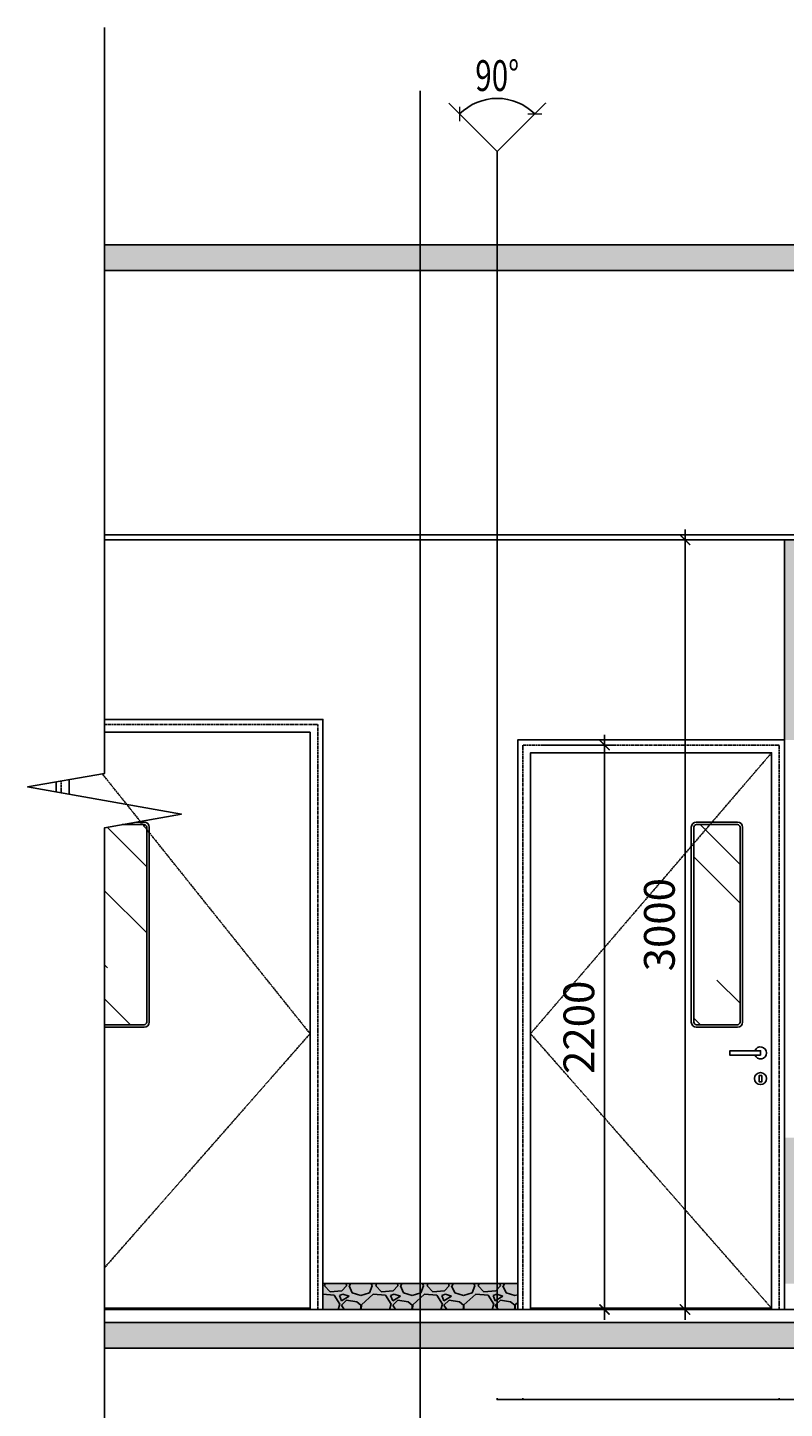
# Model space of a CAD drawing. Units: inches. Extents: x 52293 to 162813, y -23804 to 39402.
# Drawn here: x 73033 to 75984, y -3721 to 1660 of the extents above; entities that cross this region are included whole.
import ezdxf
from ezdxf.enums import TextEntityAlignment as Align

# ---------------------------------------------------------------- set-up
doc = ezdxf.new("R2010")
doc.units = ezdxf.units.IN
doc.header["$LTSCALE"] = 10
doc.header["$MEASUREMENT"] = 0
doc.linetypes.add('CENTER2', pattern=[1.125, 0.75, -0.125, 0.125, -0.125])
doc.linetypes.add('DASH', pattern=[0.35, 0.25, -0.1])
doc.layers.get('Defpoints').update_dxf_attribs({"color": 251})
for name, color, linetype in [('DIM_ELEV', 3, 'Continuous'), ('DOTE', 251, 'Continuous'), ('E-Elevation(立面图层)', 134, 'Continuous'), ('PUB_DIM', 3, 'Continuous'), ('WALL', 2, 'Continuous')]:
    doc.layers.add(name, color=color, linetype=linetype)
doc.styles.add('_TCH_DIM_T3', font='SIMPLEX', dxfattribs={"width": 0.7058823529411765, "bigfont": 'GBCBIG'})
doc.dimstyles.new('_TCH_ARCH&&40', dxfattribs={"dimscale": 0, "dimtxt": 3, "dimasz": 1, "dimexe": 1, "dimexo": 1, "dimgap": 1, "dimtad": 1, "dimdec": 0, "dimzin": 0, "dimdsep": 46, "dimtxsty": '_TCH_DIM_T3', "dimblk": 'ARCHTICK', "dimcen": 0.09, "dimdle": 1, "dimclrt": 7, "dimazin": 2, "dimtfac": 1, "dimtdec": 0, "dimtix": 1, "dimtmove": 2, "dimatfit": 3, "dimldrblk": 'A', "dimfxl": 0, "dimtolj": 1, "dimtzin": 0, "dimarcsym": 0})
doc.dimstyles.new('TCH_ARCH&&40', dxfattribs={"dimscale": 0, "dimtxt": 3, "dimasz": 1, "dimexe": 1, "dimexo": 1, "dimgap": 1, "dimtad": 1, "dimdec": 0, "dimzin": 0, "dimdsep": 46, "dimtxsty": '_TCH_DIM_T3', "dimblk": 'ARCHTICK', "dimcen": 0.09, "dimdle": 1, "dimclrt": 7, "dimazin": 2, "dimtfac": 1, "dimtdec": 0, "dimtix": 1, "dimtmove": 2, "dimatfit": 3, "dimldrblk": 'A', "dimfxl": 0, "dimtolj": 1, "dimtzin": 0, "dimarcsym": 0})

# ---------------------------------------------------------------- blocks, each defined once
blk = doc.blocks.new('*U1282')
at = {"layer": 'E-Elevation(立面图层)'}
h = blk.add_hatch(dxfattribs=at)
h.set_pattern_fill('钢筋混凝土', color=249, scale=20, style=0, pattern_type=2)
h.set_pattern_definition([(45, (134085.1166142423, -3707.373804981101), (-70.71067811865476, 70.71067811865476), []), (49.99999999999999, (134085.1166142423, -3707.373804981101), (143.4520365201507, -12.55042699651902), [15, -165]), (355, (134085.1166142423, -3707.373804981101), (-27.7502667226, 150.4384267400024), [12, -132]), (100.4514, (134097.0709502423, -3708.419672981101), (115.7018763428043, 137.8879084121907), [12.748038, -140.2284224]), (46.18420000000001, (134085.1166142423, -3667.373804981101), (213.4482097251289, -33.10380286580362), [22.5, -247.5]), (96.6356, (134102.9039632423, -3670.132466381101), (186.9325411097407, 194.8235741800883), [19.1220576, -210.3426]), (351.1842, (134085.1166142423, -3667.373804981101), (186.9323890267254, 194.8237201850649), [18, -198]), (21, (134105.1166142423, -3677.373804981101), (119.3814104236923, -80.52377813306776), [15, -165]), (326.0000000000001, (134105.1166142423, -3677.373804981101), (48.66306638431634, 145.0300090093706), [12, -132]), (71.4514, (134115.0650608423, -3684.084126181101), (168.044525716298, 64.50609934199048), [12.748038, -140.2284224]), (37.50000000000001, (134085.1166142423, -3707.373804981101), (2.431971063458134, 66.5787707662623), [1, -130.4, 1, -134, 1, -132.5]), (7.499999999999999, (134085.1166142423, -3707.373804981101), (52.61390748842972, 78.88234237647205), [1, -76.39999999999999, 1, -127.4, 1, -50.5]), (327.5, (134040.5166142423, -3707.373804981101), (106.7644872344818, -4.510974346875951), [1, -50, 1, -156, 1, -207]), (317.5, (134020.5166142423, -3707.373804981101), (116.6372338684772, 20.02099646646354), [1, -65, 1, -103.6, 1, -147])])
h.paths.add_polyline_path([(-23643.39007780318, 99.9999999980646), (-23643.39007780315, 1.182444192855824e-08), (-13262.89279051852, 1.182444192855824e-08), (-13262.89279051854, 99.9999999980646)])
at = {"layer": 'WALL'}
blk.add_lwpolyline([(-23643.39007780318, 99.9999999980646), (-23643.39007780315, 1.182444192855824e-08), (-13262.89279051852, 1.182444192855824e-08), (-13262.89279051854, 99.9999999980646)], close=True, dxfattribs=at)
blk = doc.blocks.new('*U1283')
at = {"layer": 'E-Elevation(立面图层)'}
h = blk.add_hatch(dxfattribs=at)
h.set_pattern_fill('钢筋混凝土', color=249, scale=20, style=0, pattern_type=2)
h.set_pattern_definition([(45, (134085.1166142416, -3707.373804981108), (-70.71067811865476, 70.71067811865476), []), (49.99999999999999, (134085.1166142416, -3707.373804981108), (143.4520365201507, -12.55042699651902), [15, -165]), (355, (134085.1166142416, -3707.373804981108), (-27.7502667226, 150.4384267400024), [12, -132]), (100.4514, (134097.0709502416, -3708.419672981108), (115.7018763428043, 137.8879084121907), [12.748038, -140.2284224]), (46.18420000000001, (134085.1166142416, -3667.373804981108), (213.4482097251289, -33.10380286580362), [22.5, -247.5]), (96.6356, (134102.9039632416, -3670.132466381108), (186.9325411097407, 194.8235741800883), [19.1220576, -210.3426]), (351.1842, (134085.1166142416, -3667.373804981108), (186.9323890267254, 194.8237201850649), [18, -198]), (21, (134105.1166142416, -3677.373804981108), (119.3814104236923, -80.52377813306776), [15, -165]), (326.0000000000001, (134105.1166142416, -3677.373804981108), (48.66306638431634, 145.0300090093706), [12, -132]), (71.4514, (134115.0650608416, -3684.084126181108), (168.044525716298, 64.50609934199048), [12.748038, -140.2284224]), (37.50000000000001, (134085.1166142416, -3707.373804981108), (2.431971063458134, 66.5787707662623), [1, -130.4, 1, -134, 1, -132.5]), (7.499999999999999, (134085.1166142416, -3707.373804981108), (52.61390748842972, 78.88234237647205), [1, -76.39999999999999, 1, -127.4, 1, -50.5]), (327.5, (134040.5166142416, -3707.373804981108), (106.7644872344818, -4.510974346875951), [1, -50, 1, -156, 1, -207]), (317.5, (134020.5166142416, -3707.373804981108), (116.6372338684772, 20.02099646646354), [1, -65, 1, -103.6, 1, -147])])
h.paths.add_polyline_path([(-23643.39007780351, 99.9999999980646), (-23643.39007780348, 1.181716597094986e-08), (-13262.89279051886, 1.181716597094986e-08), (-13262.89279051889, 99.9999999980646)])
at = {"layer": 'WALL'}
blk.add_lwpolyline([(-23643.39007780351, 99.9999999980646), (-23643.39007780348, 1.181716597094986e-08), (-13262.89279051886, 1.181716597094986e-08), (-13262.89279051889, 99.9999999980646)], close=True, dxfattribs=at)
blk = doc.blocks.new('A$C10E87C11')
blk.add_lwpolyline([(0, -8.672775181621546), (119.3627785531571, -8.672775181621546), (119.3627785531571, 8.672775181621546), (0, 8.672775181621546)], close=True)
blk.add_arc((0, 0), 23.55352273035533, 21.60561250568806, 338.3943874943119)
blk = doc.blocks.new('A$C6A0D5ABA')
at = {"color": 8, "ltscale": 10}
blk.add_lwpolyline([(-4.827084713513614, 12.74512603094627), (4.827084713513614, 12.74512603094627), (4.827084713513614, -12.74512603094627), (-4.827084713513614, -12.74512603094627)], close=True, dxfattribs=at)
at = {"ltscale": 10}
blk.add_circle((0, 0), 23.55352273035529, dxfattribs=at)
blk = doc.blocks.new('A$C221D3926')
at = {"ltscale": 10}
for name, p in [('A$C10E87C11', (0, 0)), ('A$C6A0D5ABA', (0, -100))]:
    blk.add_blockref(name, p, dxfattribs=at)
blk = doc.blocks.new('ksc')
at = {"ltscale": 10}
h = blk.add_hatch(dxfattribs=at)
h.set_pattern_fill('AR-RROOF', color=250, scale=350, angle=45, style=0)
h.set_pattern_definition([(135, (31628.96175948597, 311476.5047203024), (-377.1707570849044, 1005.788685559745), [6667.5, -889, 2222.5, -444.5]), (135, (31368.08531916891, 312051.6901248568), (732.3398866731895, 103.7219581983488), [1333.5, -146.685, 2667, -333.375]), (135, (31738.96989696907, 311900.8218220229), (-1423.819607995514, 1844.993620073657), [3556, -622.3, 1778, -444.5])])
edge = h.paths.add_edge_path()
edge.add_line((31618.96175948597, 311676.5047203024), (31458.96175948597, 311676.5047203024))
edge.add_arc((31458.96175948597, 311686.5047203024), 10, 180, 270, ccw=False)
edge.add_line((31448.96175948597, 311686.5047203024), (31448.96175948597, 312446.5047203024))
edge.add_arc((31458.96175948597, 312446.5047203024), 10, 90, 180, ccw=False)
edge.add_line((31458.96175948597, 312456.5047203024), (31618.96175948597, 312456.5047203024))
edge.add_arc((31618.96175948597, 312446.5047203024), 10, 0, 90, ccw=False)
edge.add_line((31628.96175948597, 312446.5047203024), (31628.96175948597, 311686.5047203024))
edge.add_arc((31618.96175948597, 311686.5047203024), 10, -90, 0, ccw=False)
at = {"color": 1, "ltscale": 10}
blk.add_lwpolyline([(31618.96175948597, 311666.5047203024), (31458.96175948597, 311666.5047203024, -0.414213562373095), (31438.96175948597, 311686.5047203024), (31438.96175948597, 312446.5047203024, -0.414213562373095), (31458.96175948597, 312466.5047203024), (31618.96175948597, 312466.5047203024, -0.414213562373095), (31638.96175948597, 312446.5047203024), (31638.96175948597, 311686.5047203024, -0.414213562373095)], format="xyb", close=True, dxfattribs=at)
at = {"color": 251, "ltscale": 10}
blk.add_lwpolyline([(31618.96175948597, 311676.5047203024), (31458.96175948597, 311676.5047203024, -0.414213562373095), (31448.96175948597, 311686.5047203024), (31448.96175948597, 312446.5047203024, -0.414213562373095), (31458.96175948597, 312456.5047203024), (31618.96175948597, 312456.5047203024, -0.414213562373095), (31628.96175948597, 312446.5047203024), (31628.96175948597, 311686.5047203024, -0.414213562373095)], format="xyb", close=True, dxfattribs=at)
blk = doc.blocks.new('*U1281')
at = {"layer": 'E-Elevation(立面图层)'}
blk.add_line((-30, 5), (-970, 5), dxfattribs=at)
at = {"layer": 'E-Elevation(立面图层)', "color": 4}
for points in [[(20, 0), (20, 2220), (-1020, 2220), (-1020, 0)], [(-30, 0), (-30, 2170.000000000007), (-970, 2170.000000000007), (-970, 0)]]:
    blk.add_lwpolyline(points, dxfattribs=at)
at = {"layer": 'E-Elevation(立面图层)', "color": 250, "linetype": 'DASH', "ltscale": 2}
blk.add_lwpolyline([(0, 0), (0, 2200), (-1000, 2200), (-1000, 0)], dxfattribs=at)
at = {"layer": 'E-Elevation(立面图层)', "color": 251, "linetype": 'CENTER2', "ltscale": 0.5}
blk.add_lwpolyline([(-30, 2170.000000000007), (-970, 1074.999999999745), (-30, 5)], dxfattribs=at)
at = {"layer": 'E-Elevation(立面图层)', "color": 4}
blk.add_blockref('ksc', (-31781.96175948589, -310566.5047203026), dxfattribs=at)
at = {"layer": 'E-Elevation(立面图层)', "ltscale": 10, "xscale": -1}
blk.add_blockref('A$C221D3926', (-73, 999.9999911993509), dxfattribs=at)
blk = doc.blocks.new('_ArchTick')
at = {"color": 0, "linetype": 'ByBlock', "const_width": 0.15}
blk.add_lwpolyline([(-0.5, -0.5), (0.5, 0.5)], dxfattribs=at)
blk = doc.blocks.new('*U1280')
at = {"layer": 'PUB_DIM'}
blk.add_lwpolyline([(-188.5618010380766, 1701.727223653396), (-3.440539836936625e-11, 1513.165422615344), (188.5618010380078, 1701.727223653396), (-3.440539836936625e-11, 1513.165422615344), (0, 0)], dxfattribs=at)
blk.add_arc((-3.440539836936625e-11, 1513.165422615344, 6.877616087677434e-09), 207.2826422838459, 44.99999999977892, 135.0000000002211, dxfattribs=at)
at = {"layer": 'PUB_DIM', "xscale": 40, "yscale": 40, "zscale": 40}
for p, rotation in [((-146.5709619812022, 1659.736384596518, 6.877616087677434e-09), 224.9999999999993), ((146.5709619811334, 1659.736384596518, 6.877616087677434e-09), 315.0000000000007)]:
    blk.add_blockref('_ArchTick', p, dxfattribs=dict(at, rotation=rotation))
at = {"layer": 'PUB_DIM', "color": 255, "style": '_TCH_DIM_T3', "width": 0.7058823529411765}
blk.add_attdef('90', text='', height=120, dxfattribs=at).set_placement((-3.440539836936625e-11, 1809.336950357004), align=Align.MIDDLE_CENTER)
blk = doc.blocks.new('*D1287')
at = {"layer": 'Defpoints', "color": 0, "transparency": 16777216}
for p in [(74864.1562447057, -3187.034417935574), (74964.15624471048, -3187.034417935574), (74964.15624471048, -3687.034417935574)]:
    blk.add_point(p, dxfattribs=at)
at = {"layer": 'DIM_ELEV', "color": 0, "lineweight": -2, "transparency": 16777216}
for p, q in [((74863.1562447057, -3687.034417935574), (74965.15624471048, -3687.034417935574)), ((74864.1562447057, -3681.034417935574), (74864.1562447057, -3688.034417935574)), ((74964.15624471048, -3681.034417935574), (74964.15624471048, -3688.034417935574))]:
    blk.add_line(p, q, dxfattribs=at)
at = {"layer": 'DIM_ELEV', "color": 0, "lineweight": -2, "transparency": 16777216, "rotation": 180}
blk.add_blockref('_ArchTick', (74864.1562447057, -3687.034417935574), dxfattribs=at)
at = {"layer": 'DIM_ELEV', "color": 0, "lineweight": -2, "transparency": 16777216}
blk.add_blockref('_ArchTick', (74964.15624471048, -3687.034417935574), dxfattribs=at)
at = {"layer": 'DIM_ELEV', "color": 7, "transparency": 16777216, "insert": (74914.15624470808, -3684.534417935574), "char_height": 3, "attachment_point": 5, "style": '_TCH_DIM_T3'}
blk.add_mtext('\\A1;100', dxfattribs=at)
blk = doc.blocks.new('A')
for p, q in [((-1.435067392276324, 1.147654099946521), (-1.089590771724033, 1.437450103912852)), ((-1.089590771724033, 1.437450103912852), (0, 0)), ((-0.3688396396728422, 3.637978807091713e-12), (-2.127066897330224, 0)), ((-1.435067392276324, 1.147654099946521), (-0.3688396396728422, 0)), ((-1.435067392276324, -1.147654099946521), (-0.3688396396728422, 0)), ((-1.089590771724033, -1.437450103912852), (0, 0)), ((-1.435067392276324, -1.147654099946521), (-1.089590771724033, -1.437450103912852))]:
    blk.add_line(p, q)
for points in [[(-1.435067392276324, 1.147654099946521), (-1.089590771724033, 1.437450103912852), (-0.3688396396728422, 0), (0, 0)], [(-1.435067392276324, -1.147654099946521), (-1.089590771724033, -1.437450103912852), (-0.3688396396728422, 0), (0, 0)]]:
    blk.add_solid(points)
blk = doc.blocks.new('*D1288')
at = {"layer": 'Defpoints', "color": 0, "transparency": 16777216}
for p in [(74964.15624471048, -3192.267310419575), (75964.15624471048, -3336.171853730517), (75964.15624471048, -3687.034417935571)]:
    blk.add_point(p, dxfattribs=at)
at = {"layer": 'DIM_ELEV', "color": 0, "lineweight": -2, "transparency": 16777216}
for p, q in [((74963.15624471048, -3687.034417935571), (75965.15624471048, -3687.034417935571)), ((74964.15624471048, -3681.034417935571), (74964.15624471048, -3688.034417935571)), ((75964.15624471048, -3681.034417935571), (75964.15624471048, -3688.034417935571))]:
    blk.add_line(p, q, dxfattribs=at)
at = {"layer": 'DIM_ELEV', "color": 0, "lineweight": -2, "transparency": 16777216, "rotation": 180}
blk.add_blockref('_ArchTick', (74964.15624471048, -3687.034417935571), dxfattribs=at)
at = {"layer": 'DIM_ELEV', "color": 0, "lineweight": -2, "transparency": 16777216}
blk.add_blockref('_ArchTick', (75964.15624471048, -3687.034417935571), dxfattribs=at)
at = {"layer": 'DIM_ELEV', "color": 7, "transparency": 16777216, "insert": (75464.15624471048, -3684.534417935571), "char_height": 3, "attachment_point": 5, "style": '_TCH_DIM_T3'}
blk.add_mtext('\\A1;1000', dxfattribs=at)
blk = doc.blocks.new('*D1289')
at = {"layer": 'Defpoints', "color": 0, "transparency": 16777216}
for p in [(75964.15624471048, -3336.171853730521), (82366.9684741295, -3336.171853730506), (82366.9684741295, -3687.034417935574)]:
    blk.add_point(p, dxfattribs=at)
at = {"layer": 'DIM_ELEV', "color": 0, "lineweight": -2, "transparency": 16777216}
for p, q in [((75963.15624471048, -3687.034417935574), (82367.9684741295, -3687.034417935574)), ((75964.15624471048, -3681.034417935574), (75964.15624471048, -3688.034417935574)), ((82366.9684741295, -3681.034417935574), (82366.9684741295, -3688.034417935574))]:
    blk.add_line(p, q, dxfattribs=at)
at = {"layer": 'DIM_ELEV', "color": 0, "lineweight": -2, "transparency": 16777216, "rotation": 180}
blk.add_blockref('_ArchTick', (75964.15624471048, -3687.034417935574), dxfattribs=at)
at = {"layer": 'DIM_ELEV', "color": 0, "lineweight": -2, "transparency": 16777216}
blk.add_blockref('_ArchTick', (82366.9684741295, -3687.034417935574), dxfattribs=at)
at = {"layer": 'DIM_ELEV', "color": 7, "transparency": 16777216, "insert": (79165.56235942, -3684.534417935574), "char_height": 3, "attachment_point": 5, "style": '_TCH_DIM_T3'}
blk.add_mtext('\\A1;6403', dxfattribs=at)
blk = doc.blocks.new('*D1291')
at = {"layer": 'Defpoints', "color": 0, "transparency": 16777216}
for p in [(74864.1562447057, -3065.034417935574), (83166.96847413396, -3065.034417935574), (83166.96847413396, -3917.534417935574)]:
    blk.add_point(p, dxfattribs=at)
at = {"layer": 'DIM_ELEV', "color": 0, "lineweight": -2, "transparency": 16777216}
for p, q in [((74863.1562447057, -3917.534417935574), (83167.96847413396, -3917.534417935574)), ((74864.1562447057, -3911.534417935574), (74864.1562447057, -3918.534417935574)), ((83166.96847413396, -3911.534417935574), (83166.96847413396, -3918.534417935574))]:
    blk.add_line(p, q, dxfattribs=at)
at = {"layer": 'DIM_ELEV', "color": 0, "lineweight": -2, "transparency": 16777216, "rotation": 180}
blk.add_blockref('_ArchTick', (74864.1562447057, -3917.534417935574), dxfattribs=at)
at = {"layer": 'DIM_ELEV', "color": 0, "lineweight": -2, "transparency": 16777216}
blk.add_blockref('_ArchTick', (83166.96847413396, -3917.534417935574), dxfattribs=at)
at = {"layer": 'DIM_ELEV', "color": 7, "transparency": 16777216, "insert": (79015.56235941983, -3915.034417935574), "char_height": 3, "attachment_point": 5, "style": '_TCH_DIM_T3'}
blk.add_mtext('\\A1;8303', dxfattribs=at)
blk = doc.blocks.new('*D1292')
at = {"layer": 'Defpoints', "color": 0, "transparency": 16777216}
for p in [(74989.6535319856, -1136.171853730521), (75282.65353198569, -1136.171853730521), (74964.15624471051, -3336.171853730522)]:
    blk.add_point(p, dxfattribs=at)
at = {"layer": 'DIM_ELEV', "color": 0, "lineweight": -2, "transparency": 16777216}
for p, q in [((75282.65353198569, -3376.171853730522), (75282.65353198569, -1096.171853730521)), ((75042.65353198569, -1136.171853730521), (75322.65353198569, -1136.171853730521)), ((75042.65353198569, -3336.171853730522), (75322.65353198569, -3336.171853730522))]:
    blk.add_line(p, q, dxfattribs=at)
at = {"layer": 'DIM_ELEV', "color": 0, "lineweight": -2, "transparency": 16777216, "xscale": 40.00000000000001, "yscale": 40.00000000000001, "zscale": 40.00000000000001}
for p, rotation in [((75282.65353198569, -1136.171853730521), 90), ((75282.65353198569, -3336.171853730522), 270)]:
    blk.add_blockref('_ArchTick', p, dxfattribs=dict(at, rotation=rotation))
at = {"layer": 'DIM_ELEV', "color": 7, "transparency": 16777216, "insert": (75182.65353198568, -2236.171853730542), "char_height": 120, "attachment_point": 5, "rotation": 90, "style": '_TCH_DIM_T3'}
blk.add_mtext('\\A1;2200', dxfattribs=at)
blk = doc.blocks.new('*D1304')
at = {"layer": 'Defpoints', "color": 0, "transparency": 16777216}
for p in [(75763.04677408282, -336.1998405509222), (75596.58645548698, -3336.171853730639), (75964.15624471051, -3336.171853730639)]:
    blk.add_point(p, dxfattribs=at)
at = {"layer": 'DIM_ELEV', "color": 0, "lineweight": -2, "transparency": 16777216}
for p, q in [((75596.58645548698, -296.1998405509223), (75596.58645548698, -3376.171853730639)), ((75723.04677408282, -336.1998405509222), (75556.58645548698, -336.1998405509223)), ((75836.58645548698, -3336.171853730639), (75556.58645548698, -3336.171853730639))]:
    blk.add_line(p, q, dxfattribs=at)
at = {"layer": 'DIM_ELEV', "color": 0, "lineweight": -2, "transparency": 16777216, "xscale": 40.00000000000001, "yscale": 40.00000000000001, "zscale": 40.00000000000001}
for p, rotation in [((75596.58645548698, -336.1998405509223), 90), ((75596.58645548698, -3336.171853730639), 270)]:
    blk.add_blockref('_ArchTick', p, dxfattribs=dict(at, rotation=rotation))
at = {"layer": 'DIM_ELEV', "color": 7, "transparency": 16777216, "insert": (75496.58645548696, -1836.185847140801), "char_height": 120, "attachment_point": 5, "rotation": 90, "style": '_TCH_DIM_T3'}
blk.add_mtext('\\A1;3000', dxfattribs=at)

msp = doc.modelspace()

# ---------------------------------------------------------------- hatches: boundary and pattern name
at = {"ltscale": 10}
h = msp.add_hatch(dxfattribs=at)
h.set_pattern_fill('AR-RROOF', color=250, scale=350, angle=45, style=0)
h.set_pattern_definition([(135, (67560.11529147155, 347631.4703023668), (-377.1707570849044, 1005.788685559745), [6667.5, -889, 2222.5, -444.5]), (135, (67299.23885115449, 348206.6557069212), (732.3398866731895, 103.7219581983488), [1333.5, -146.685, 2667, -333.375]), (135, (67670.12342895466, 348055.7874040873), (-1423.819607995514, 1844.993620073657), [3556, -622.3, 1778, -444.5])])
edge = h.paths.add_edge_path()
edge.add_line((73401.04317143235, -1446.171853730732), (73332.65624470075, -1458.23031404124))
edge.add_line((73332.65624470075, -1458.23031404124), (73332.65624470082, -2226.171853730732))
edge.add_line((73332.65624470082, -2226.171853730732), (73487.15624470085, -2226.171853730732))
edge.add_arc((73487.15624470083, -2216.171853730724), 10.00000000000728, 270.0000000000417, 359.9999999999583)
edge.add_line((73497.15624470085, -2216.171853730732), (73497.15624470085, -1456.171853730732))
edge.add_arc((73487.15624470083, -1456.171853730739), 10.00000000000728, 0, 89.99999999991662)
edge.add_line((73487.15624470085, -1446.171853730732), (73401.04317143235, -1446.171853730732))
at = {"layer": 'E-Elevation(立面图层)'}
h = msp.add_hatch(dxfattribs=at)
h.set_pattern_fill('AR-SAND', color=250, scale=50)
h.set_pattern_definition([(37.50000000000001, (35931.15353198558, 36154.96558206443), (-3.149667905480408, 96.34118845065794), [0, -76, 0, -85, 0, -81.25]), (7.499999999999999, (35931.15353198558, 36154.96558206443), (88.48883526338636, 141.107303261487), [0, -41, 0, -68.5, 0, -26.25]), (327.5, (35869.65353198558, 36154.96558206443), (155.7070930875747, 0.2829526768482471), [0, -25, 0, -90, 0, -117.5]), (317.5, (35869.65353198558, 36154.96558206443), (150.3063302286147, 43.88377824671247), [0, -12.5, 0, -59, 0, -67.5])])
h.paths.add_polyline_path([(75984.15733080437, -2666.171854471635), (76065.24485612192, -2666.171854437074), (82065.24485612097, -2666.171854471628), (82065.24485612097, -1116.171853730513), (76065.24485612188, -1116.171853730513), (75984.15624471048, -1116.171853730521), (75984.15624471048, -336.1998405509221), (82366.96847412956, -336.1998405509221), (82366.96847449431, -3235.143599480827), (75984.15733153395, -3235.143599480842)])
h = msp.add_hatch(dxfattribs=at)
h.set_pattern_fill('GRAVEL', color=256)
h.set_pattern_definition([(228.012787504, (35931.87353198558, 36155.96558206443), (-8.000000000000062, -9.000000000000004), [0.134536, -13.3190880470737]), (184.969740728, (35931.78353198557, 36155.86558206443), (11.99999999999998, 1.000000000000035), [0.230868, -22.85592476123]), (132.510447078, (35931.55353198558, 36155.84558206442), (10.00000000000012, -10.99999999999986), [0.162788, -16.1160325960997]), (267.273689006, (35931.16353198558, 36155.59558206442), (1.000000000000024, 20.00000000000002), [0.2102379999999999, -20.81355804162899]), (292.833654178, (35931.15353198558, 36155.38558206442), (-4.999999999999988, 12.00000000000003), [0.2061549999999999, -20.40937312808829]), (357.273689006, (35931.23353198558, 36155.19558206443), (-20.00000000000002, 1.000000000000026), [0.2102379999999999, -20.81355804162899]), (37.6942404667, (35931.44353198558, 36155.18558206443), (-13, -9.999999999999973), [0.278029, -27.524848548916]), (72.2553283749, (35931.66353198558, 36155.35558206443), (7.000000000000028, 22), [0.2624879999999998, -25.98632149681339]), (121.429565615, (35931.74353198557, 36155.60558206443), (-8.00000000000002, 12.99999999999999), [0.21095, -20.884073109729]), (175.236358309, (35931.63353198558, 36155.78558206443), (10.99999999999998, -1.000000000000038), [0.240832, -11.8007625787923]), (222.397437798, (35931.39353198557, 36155.80558206442), (-11.99999999999996, -10.99999999999997), [0.311448, -30.8333750047949]), (138.814074834, (35932.15353198558, 36155.58558206443), (-7.000000000000033, 6), [0.106301, -10.52384481273469]), (171.46923439, (35932.07353198557, 36155.65558206443), (13, -1.999999999999995), [0.202237, -20.021511416157]), (225, (35931.87353198558, 36155.68558206443), (-1.110223024625157e-16, -0.9999999999999329), [0.141421, -1.2727925623731]), (203.198590514, (35931.80353198558, 36155.80558206442), (4.999999999999989, 1.999999999999975), [0.076158, -7.5396151058639]), (291.801409486, (35931.73353198558, 36155.77558206442), (-0.9999999999996839, 3.000000000000103), [0.107703, -5.2774618071345]), (30.96375653209999, (35931.77353198558, 36155.67558206442), (3.000000000000053, 1.99999999999998), [0.174929, -5.656022894845299]), (161.565051177, (35931.92353198557, 36155.76558206443), (2.000000000000012, -0.9999999999999767), [0.1264909999999999, -3.035786660168398]), (16.389540334, (35931.15353198558, 36155.77558206442), (9.999999999999966, 3.000000000000044), [0.1772, -17.5428451466694]), (70.3461759419, (35931.32353198557, 36155.82558206443), (-4.00000000000122, -11.0000000000034), [0.148661, -14.717407747319]), (293.198590514, (35931.92353198557, 36155.96558206443), (-1.99999999999997, 4.999999999999991), [0.152315, -7.4634581058639]), (343.610459666, (35931.98353198558, 36155.82558206443), (-9.999999999999966, 3.000000000000044), [0.1771999999999999, -17.54284514666899]), (339.44395478, (35931.15353198558, 36155.15558206443), (-5.000000000000036, 2.000000000000024), [0.1708799999999999, -8.373123745317494]), (294.775140569, (35931.31353198558, 36155.09558206442), (-5.000000000000005, 11), [0.143178, -14.174643063276]), (66.8014094864, (35931.93353198557, 36154.96558206443), (1.999999999999981, 4.99999999999997), [0.152315, -7.4634581058639]), (17.3540246363, (35931.99353198557, 36155.10558206443), (-12.99999999999998, -3.999999999999963), [0.167631, -16.59542361424]), (69.44395478040002, (35931.44353198558, 36154.96558206443), (-2.000000000000007, -4.999999999999955), [0.08543999999999996, -8.458563745317495]), (101.309932474, (35931.87353198558, 36154.96558206443), (-0.9999999999999638, 4.000000000000012), [0.05099, -5.0480295135928]), (165.963756532, (35931.86353198557, 36155.01558206443), (2.999999999999959, -1.000000000000001), [0.206155, -3.9169506256177]), (186.009005957, (35931.66353198558, 36155.06558206442), (10.00000000000005, 0.9999999999999831), [0.19105, -18.9139231745428]), (303.690067526, (35931.77353198558, 36155.58558206443), (-0.9999999999999872, 1.999999999999986), [0.1442219999999999, -3.461329275463999]), (353.157226587, (35931.85353198557, 36155.46558206443), (17.00000000000001, -2.000000000000053), [0.251794, -24.9275626240283]), (60.9453959009, (35932.10353198557, 36155.43558206443), (-3.999999999999976, -6.999999999999977), [0.102956, -10.192674140987]), (90, (35932.15353198558, 36155.52558206442), (-0.9999999999999999, 1), [0.06, -0.94]), (120.256437164, (35931.64353198557, 36155.09558206442), (4.000000000000009, -7.000000000000008), [0.138924, -13.7535199894498]), (48.01278750420001, (35931.57353198557, 36155.21558206443), (8, 8.999999999999975), [0.269072, -13.1845520470737]), (0, (35931.75353198557, 36155.41558206442), (1, 1), [0.26, -0.74]), (325.3048464690001, (35932.01353198558, 36155.41558206442), (10.00000000000014, -6.999999999999825), [0.1581139999999999, -15.65327430084199]), (254.054604099, (35932.14353198557, 36155.32558206443), (-1.000000000000038, -4.000000000000004), [0.145602, -7.1345078892805]), (207.645975364, (35932.10353198557, 36155.18558206443), (-18.99999999999995, -10.00000000000005), [0.237065, -23.4694741822594]), (175.42607874, (35931.89353198557, 36155.07558206443), (-12.99999999999995, 1.000000000000001), [0.250799, -24.8290734079689])])
h.paths.add_polyline_path([(74184.15531056553, -3235.144320334563), (74944.15624471048, -3235.144320334563), (74944.15624471048, -3336.172168713798), (74184.15531056553, -3336.172168713798)])
h = msp.add_hatch(dxfattribs=at)
h.set_pattern_fill('GRAVEL', color=250, scale=200)
h.set_pattern_definition([(228.012787504, (36075.15353198558, 36354.96558206443), (-1600.000000000013, -1800.000000000001), [26.9072, -2663.81760941474]), (184.969740728, (36057.15353198558, 36334.96558206443), (2399.999999999995, 200.000000000007), [46.1736, -4571.184952245999]), (132.510447078, (36011.15353198558, 36330.96558206443), (2000.000000000023, -2199.999999999973), [32.5576, -3223.20651921994]), (267.273689006, (35933.15353198558, 36280.96558206443), (200.0000000000048, 4000.000000000004), [42.04759999999998, -4162.711608325798]), (292.833654178, (35931.15353198558, 36238.96558206443), (-999.9999999999977, 2400.000000000005), [41.23099999999998, -4081.874625617659]), (357.273689006, (35947.15353198558, 36200.96558206443), (-4000.000000000004, 200.0000000000051), [42.04759999999998, -4162.711608325798]), (37.6942404667, (35989.15353198558, 36198.96558206443), (-2600, -1999.999999999995), [55.6058, -5504.9697097832]), (72.2553283749, (36033.15353198558, 36232.96558206443), (1400.000000000005, 4400.000000000001), [52.49759999999998, -5197.264299362677]), (121.429565615, (36049.15353198558, 36282.96558206443), (-1600.000000000004, 2599.999999999998), [42.19, -4176.814621945799]), (175.236358309, (36027.15353198558, 36318.96558206443), (2199.999999999997, -200.0000000000076), [48.1664, -2360.15251575846]), (222.397437798, (35979.15353198558, 36322.96558206443), (-2399.999999999993, -2199.999999999995), [62.2896, -6166.67500095898]), (138.814074834, (36131.15353198558, 36278.96558206443), (-1400.000000000007, 1200), [21.26019999999999, -2104.768962546938]), (171.46923439, (36115.15353198558, 36292.96558206443), (2600, -399.999999999999), [40.4474, -4004.3022832314]), (225, (36075.15353198558, 36298.96558206443), (-2.220446049250313e-14, -199.9999999999866), [28.2842, -254.55851247462]), (203.198590514, (36061.15353198558, 36322.96558206443), (999.9999999999978, 399.9999999999951), [15.2316, -1507.92302117278]), (291.801409486, (36047.15353198558, 36316.96558206443), (-199.9999999999368, 600.0000000000205), [21.5406, -1055.4923614269]), (30.96375653209999, (36055.15353198558, 36296.96558206443), (600.0000000000107, 399.9999999999959), [34.9858, -1131.20457896906]), (161.565051177, (36085.15353198558, 36314.96558206443), (400.0000000000023, -199.9999999999953), [25.29819999999999, -607.1573320336796]), (16.389540334, (35931.15353198558, 36316.96558206443), (1999.999999999993, 600.0000000000088), [35.44, -3508.56902933388]), (70.3461759419, (35965.15353198558, 36326.96558206443), (-800.0000000002441, -2200.000000000679), [29.7322, -2943.4815494638]), (293.198590514, (36085.15353198558, 36354.96558206443), (-399.9999999999941, 999.9999999999982), [30.463, -1492.69162117278]), (343.610459666, (36097.15353198558, 36326.96558206443), (-1999.999999999993, 600.0000000000088), [35.43999999999998, -3508.569029333798]), (339.44395478, (35931.15353198558, 36192.96558206443), (-1000.000000000007, 400.0000000000049), [34.17599999999998, -1674.624749063499]), (294.775140569, (35963.15353198558, 36180.96558206443), (-1000.000000000001, 2200), [28.6356, -2834.9286126552]), (66.8014094864, (36087.15353198558, 36154.96558206443), (399.9999999999962, 999.999999999994), [30.463, -1492.69162117278]), (17.3540246363, (36099.15353198558, 36182.96558206443), (-2599.999999999995, -799.9999999999925), [33.5262, -3319.084722848]), (69.44395478040002, (35989.15353198558, 36154.96558206443), (-400.0000000000014, -999.9999999999909), [17.08799999999999, -1691.712749063499]), (101.309932474, (36075.15353198558, 36154.96558206443), (-199.9999999999928, 800.0000000000025), [10.198, -1009.60590271856]), (165.963756532, (36073.15353198558, 36164.96558206443), (599.9999999999917, -200.0000000000003), [41.231, -783.3901251235401]), (186.009005957, (36033.15353198558, 36174.96558206443), (2000.000000000009, 199.9999999999966), [38.21, -3782.78463490856]), (303.690067526, (36055.15353198558, 36278.96558206443), (-199.9999999999974, 399.9999999999972), [28.84439999999999, -692.2658550927997]), (353.157226587, (36071.15353198558, 36254.96558206443), (3400.000000000003, -400.0000000000106), [50.3588, -4985.51252480566]), (60.9453959009, (36121.15353198558, 36248.96558206443), (-799.9999999999951, -1399.999999999995), [20.5912, -2038.5348281974]), (90, (36131.15353198558, 36266.96558206443), (-200, 200), [12, -188]), (120.256437164, (36029.15353198558, 36180.96558206443), (800.0000000000018, -1400.000000000002), [27.7848, -2750.70399788996]), (48.01278750420001, (36015.15353198558, 36204.96558206443), (1600, 1799.999999999995), [53.81439999999999, -2636.91040941474]), (0, (36051.15353198558, 36244.96558206443), (200, 200), [52, -148]), (325.3048464690001, (36103.15353198558, 36244.96558206443), (2000.000000000028, -1399.999999999965), [31.62279999999999, -3130.654860168398]), (254.054604099, (36129.15353198558, 36226.96558206443), (-200.0000000000076, -800.0000000000009), [29.1204, -1426.9015778561]), (207.645975364, (36121.15353198558, 36198.96558206443), (-3799.99999999999, -2000.00000000001), [47.413, -4693.894836451879]), (175.42607874, (36079.15353198558, 36176.96558206443), (-2599.999999999991, 200.0000000000003), [50.1598, -4965.81468159378])])
h.paths.add_polyline_path([(74184.15531056553, -3235.144320334563), (74944.15624471048, -3235.144320334563), (74944.15624471048, -3336.172168713798), (74184.15531056553, -3336.172168713798)])

# ---------------------------------------------------------------- linework, layer by layer
at = {"color": 1, "ltscale": 10}
msp.add_lwpolyline([(73332.65624470082, -2236.171853730732), (73487.15624470085, -2236.171853730732, 0.414213562373095), (73507.15624470085, -2216.171853730732), (73507.15624470085, -1456.171853730732, 0.414213562373095), (73487.15624470085, -1436.171853730732), (73457.75598962851, -1436.171853730732)], format="xyb", dxfattribs=at)
at = {"color": 251, "ltscale": 10}
msp.add_lwpolyline([(73332.65624470082, -2226.171853730732), (73487.15624470085, -2226.171853730732, 0.414213562373095), (73497.15624470085, -2216.171853730732), (73497.15624470085, -1456.171853730732, 0.414213562373095), (73487.15624470085, -1446.171853730732), (73401.04317143233, -1446.171853730732)], format="xyb", dxfattribs=at)
at = {"layer": 'DOTE'}
msp.add_line((74564.1562447049, -4106.171992808529), (74564.1562447049, 1413.828146261352), dxfattribs=at)
at = {"layer": 'E-Elevation(立面图层)'}
msp.add_line((73332.6562447009, -3331.171853730521), (74134.15624470093, -3331.171853730521), dxfattribs=at)
for points in [[(73332.65624470051, 1660.13259125749), (73332.65624470075, -1246.637937191088), (73032.65624470075, -1299.536031403622), (73632.65624470075, -1405.332219828706), (73332.65624470075, -1458.23031404124), (73332.65624470098, -4289.867408852617)], [(74864.15624470575, -336.1998405509221), (74864.1562447057, -3336.171853730506)], [(75984.15624471048, -1116.171853730521), (75984.15624471048, -336.1998405509221)]]:
    msp.add_lwpolyline(points, dxfattribs=at)
at = {"layer": 'E-Elevation(立面图层)', "color": 251}
msp.add_lwpolyline([(73332.65624470069, -316.1998405509221), (83713.15353198533, -316.1998405509221)], dxfattribs=at)
at = {"layer": 'E-Elevation(立面图层)', "color": 4}
for points in [[(73332.6562447007, -336.1998405509221), (83713.15353198533, -336.1998405509221)], [(73332.65624470075, -1036.171853731037), (74184.15624470093, -1036.171853731037), (74184.15624470093, -3336.171853730521)], [(73332.65624470075, -1086.17185373103), (74134.15624470093, -1086.17185373103), (74134.15624470093, -3336.171853730521)], [(73144.15624470093, -1319.196489752649), (73144.15624470093, -1279.875573054596)], [(73194.15624470093, -1328.012838788076), (73194.15624470093, -1271.059224019176)]]:
    msp.add_lwpolyline(points, dxfattribs=at)
at = {"layer": 'E-Elevation(立面图层)', "color": 250, "linetype": 'DASH', "ltscale": 2}
for points in [[(73332.65624470075, -1056.171853731037), (74164.15624470093, -1056.171853731037), (74164.15624470093, -3336.171853730521)], [(73164.15624470093, -1322.723029366818), (73164.15624470093, -1276.349033440427)]]:
    msp.add_lwpolyline(points, dxfattribs=at)
at = {"layer": 'E-Elevation(立面图层)', "color": 251, "linetype": 'CENTER2', "ltscale": 0.5}
msp.add_lwpolyline([(73323.78105919919, -1248.202871853806), (74134.15624470093, -2261.171853730775), (73332.65624470089, -3173.517598411454)], dxfattribs=at)
at = {"layer": 'E-Elevation(立面图层)', "color": 250}
msp.add_lwpolyline([(74184.15531056553, -3235.144320334563), (74944.15624471048, -3235.144320334563), (74944.15624471048, -3336.172168713798), (74184.15531056553, -3336.172168713798)], close=True, dxfattribs=at)
at = {"layer": 'E-Elevation(立面图层)', "color": 5}
msp.add_lwpolyline([(73332.6562447009, -3336.171853730484), (83713.15353198553, -3336.171853730637)], dxfattribs=at)

# ---------------------------------------------------------------- block references
for name, p in [('*U1283', (96976.04632250409, 713.8281462715167)), ('*U1282', (96976.04632250409, -3486.171853728483))]:
    msp.add_blockref(name, p)
at = {"layer": 'E-Elevation(立面图层)'}
msp.add_blockref('*U1281', (75964.15624471048, -3336.171853730521), dxfattribs=at)
at = {"layer": 'PUB_DIM'}
msp.add_blockref('*U1280', (74864.15624470575, -336.1998405509221), dxfattribs=at).add_auto_attribs({'90': '90°'})

# ---------------------------------------------------------------- dimensions: what is measured, and where the dimension line sits
at = {"layer": 'DIM_ELEV'}
for base, p1, p2, picture, middle in [((75596.58645548698, -3336.171853730639), (75763.04677408279, -336.1998405509221), (75964.15624471048, -3336.171853730637), '*D1304', (75496.58645548696, -1836.185847140801)), ((75282.65353198569, -1136.171853730521), (74964.15624471048, -3336.171853730521), (74989.65353198558, -1136.171853730521), '*D1292', (75182.65353198568, -2236.171853730542))]:
    dim = msp.add_linear_dim(base=base, p1=p1, p2=p2, angle=90, dimstyle='TCH_ARCH&&40', override={"dimscale": 40.00000000000001}, dxfattribs=at)
    dim.commit()
    dim.dimension.update_dxf_attribs({"geometry": picture, "text_midpoint": middle})
for base, p1, p2, picture, middle in [((83166.96847413396, -3917.534417935574), (74864.1562447057, -3065.034417935574), (83166.96847413396, -3065.034417935574), '*D1291', (79015.56235941983, -3915.034417935574)), ((74964.15624471048, -3687.034417935574), (74864.1562447057, -3187.034417935574), (74964.15624471048, -3187.034417935574), '*D1287', (74914.15624470808, -3684.534417935574)), ((75964.15624471048, -3687.034417935571), (74964.15624471048, -3192.267310419575), (75964.15624471048, -3336.171853730517), '*D1288', (75464.15624471048, -3684.534417935571)), ((82366.9684741295, -3687.034417935574), (75964.15624471048, -3336.171853730521), (82366.9684741295, -3336.171853730506), '*D1289', (79165.56235942, -3684.534417935574))]:
    dim = msp.add_linear_dim(base=base, p1=p1, p2=p2, dimstyle='_TCH_ARCH&&40', override={"dimscale": 1}, dxfattribs=at)
    dim.commit()
    dim.dimension.update_dxf_attribs({"geometry": picture, "text_midpoint": middle})

doc.saveas('drawing.dxf')
